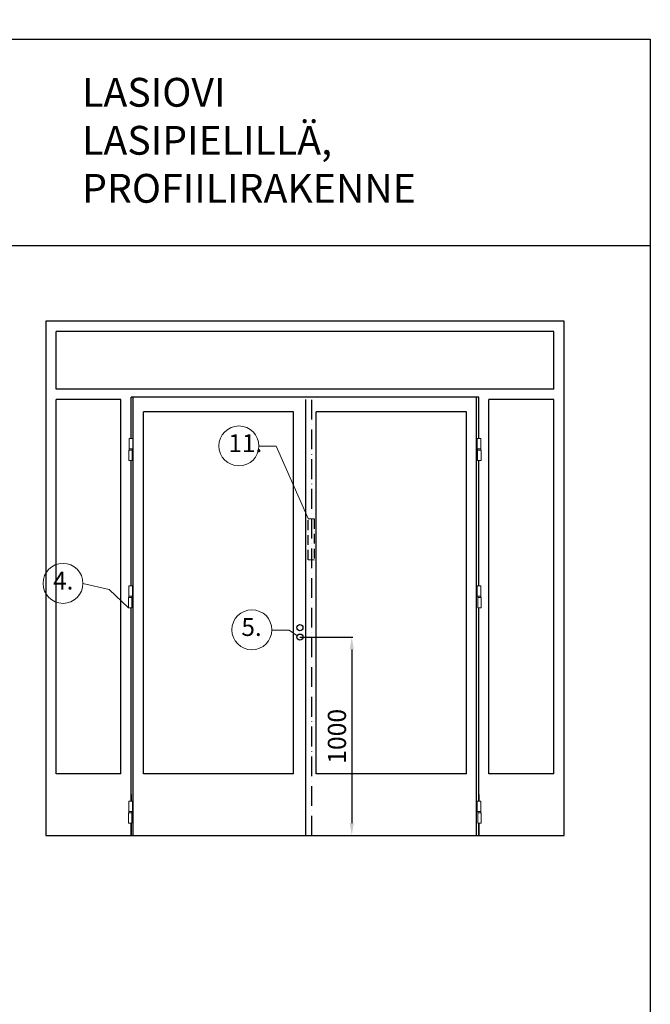
# Model space of a CAD drawing. Units: millimetres. Extents: x -18297 to 5051, y -10934 to 10383.
# Drawn here: x 4284 to 5051, y 6609 to 7805 of the extents above; entities that cross this region are included whole.
import ezdxf

# ---------------------------------------------------------------- set-up
doc = ezdxf.new("R2010")
doc.units = ezdxf.units.MM
doc.linetypes.add('ACAD_ISO10W100', pattern=[18, 12, -3, 0, -3])
doc.layers.add('KESKIVIIVA', color=5, linetype='ACAD_ISO10W100')
doc.layers.add('VILLA', color=6, linetype='Continuous')
doc.styles.add('ARIAL', font='ARIALN.TTF')
doc.styles.get("Standard").update_dxf_attribs({"font": 'arial.ttf'})
doc.dimstyles.new('ISO-25', dxfattribs={"dimtxt": 2.5, "dimasz": 2.5, "dimexe": 1.25, "dimexo": 0.625, "dimtad": 1, "dimtxsty": 'Standard', "dimcen": 2.5, "dimadec": 0, "dimazin": 0, "dimtfac": 1, "dimtmove": 0, "dimatfit": 3, "dimfxl": 1, "dimarcsym": 0})

# ---------------------------------------------------------------- blocks, each defined once
blk = doc.blocks.new('*D109')
at = {"color": 0, "lineweight": -2, "transparency": 16777216}
for p, q in [((4624.8, 7054.9), (4689.1, 7054.9)), ((4687.8, 7039.9), (4687.8, 6828.8)), ((4619.5, 6813.8), (4689.1, 6813.8))]:
    blk.add_line(p, q, dxfattribs=at)
at = {"color": 0, "transparency": 16777216}
for points in [[(4685.3, 7039.9), (4690.3, 7039.9), (4687.8, 7054.9)], [(4685.3, 6828.8), (4690.3, 6828.8), (4687.8, 6813.8)]]:
    blk.add_solid(points, dxfattribs=at)
at = {"color": 0, "transparency": 16777216, "insert": (4672.6, 6934.3), "char_height": 22, "attachment_point": 5, "rotation": 90}
blk.add_mtext('1000', dxfattribs=at)

msp = doc.modelspace()

# ---------------------------------------------------------------- hatches: boundary and pattern name
at = {"layer": 'VILLA'}
h = msp.add_hatch(dxfattribs=at)
h.set_pattern_fill('ANSI33', color=256, scale=5)
h.paths.add_polyline_path([(2032.796, 8966.388), (2031.796, 8966.388), (2031.796, 8949.388, -0.41197253), (2030.307, 8947.888, -0.41647843), (2032.323, 8945.888), (2032.323, 8899.888, -0.41421356), (2030.323, 8897.888), (2014.323, 8897.888, -0.41421356), (2012.323, 8899.888), (2012.323, 8900.388), (1987.323, 8900.388), (1987.323, 8899.388, -0.28700758), (1985.823, 8897.888), (1969.323, 8897.888, -0.41421356), (1967.323, 8899.888), (1967.323, 8966.388), (1966.847, 8966.388), (1966.847, 8782.344), (1967.32, 8782.02), (1967.323, 8746.388, -1), (1970.323, 8746.388), (1970.323, 8729.688, 0.41421356), (1972.123, 8727.888), (1985.823, 8727.888, -0.28700758), (1987.323, 8726.388), (1987.323, 8725.388), (2012.323, 8725.388), (2012.323, 8725.888, -0.41421356), (2014.323, 8727.888), (2030.323, 8727.888, -0.41421356), (2032.323, 8725.888), (2032.323, 8680.639), (2032.796, 8680.639)])
h.paths.add_polyline_path([(2048.004, 6550.427), (2047.005, 6550.427), (2047.005, 6514.185, -0.41421356), (2045.005, 6512.185), (2029.005, 6512.185, -0.41421356), (2027.005, 6514.185), (2027.005, 6514.685), (2002.005, 6514.685), (2002.005, 6513.685, -0.28700758), (2000.505, 6512.185), (1984.005, 6512.185, -0.41421356), (1982.005, 6514.185), (1982.005, 6550.427), (1981.004, 6550.427), (1981.004, 6408.971), (2048.004, 6408.971)])
h.paths.add_polyline_path([(3647.013, 6298.962), (3646.013, 6298.962), (3646.013, 6281.962, -0.35817004), (3644.804, 6280.49, -0.29959165), (3646.013, 6278.653), (3646.013, 6232.653, -0.41421356), (3644.013, 6230.653), (3628.013, 6230.653, -0.41421356), (3626.013, 6232.653), (3626.013, 6233.153), (3601.013, 6233.153), (3601.013, 6232.153, -0.28700758), (3599.513, 6230.653), (3585.813, 6230.653, 0.41421356), (3584.013, 6228.853), (3584.013, 6212.153, -1), (3581.013, 6212.153), (3581.013, 6298.962), (3580.013, 6298.962), (3580.011, 6002.59), (3581.013, 6002.579), (3581.013, 6069.151, -1), (3584.013, 6069.151), (3584.013, 6052.451, 0.41421356), (3585.813, 6050.651), (3599.513, 6050.651, -0.28700758), (3601.013, 6049.151), (3601.013, 6048.151), (3626.013, 6048.151), (3626.013, 6048.651, -0.41421356), (3628.013, 6050.651), (3644.013, 6050.651, -0.41421356), (3646.013, 6048.651), (3646.013, 6012.462), (3647.013, 6012.462)])
h.paths.add_polyline_path([(3962.898, 6252.653, -0.41421356), (3960.898, 6250.653), (3944.898, 6250.653, -0.41421356), (3942.898, 6252.653), (3942.898, 6253.153), (3917.898, 6253.153), (3917.898, 6252.153, -0.28700758), (3916.398, 6250.653), (3902.698, 6250.653, 0.41421356), (3900.898, 6248.853), (3900.898, 6232.153, -1), (3897.898, 6232.153), (3897.898, 6318.962), (3896.898, 6318.962), (3896.898, 6024.309), (3897.898, 6023.807), (3897.898, 6099.153, -1), (3900.898, 6099.153), (3900.898, 6082.453, 0.41421356), (3902.698, 6080.653), (3916.398, 6080.653, -0.28700758), (3917.898, 6079.153), (3917.898, 6078.153), (3942.898, 6078.153), (3942.898, 6078.653, -0.41421356), (3944.898, 6080.653), (3960.898, 6080.653, -0.41421356), (3962.898, 6078.653)])
h.paths.add_polyline_path([(3947.77, 8396.3), (3881.768, 8396.3), (3881.77, 8360.058, -1), (3884.77, 8360.058), (3884.77, 8343.358, 0.41421356), (3886.57, 8341.558), (3900.27, 8341.558, -0.28700758), (3901.77, 8340.058), (3901.77, 8339.058), (3926.77, 8339.058), (3926.77, 8339.558, -0.41421356), (3928.77, 8341.558), (3944.77, 8341.558, -0.41421356), (3946.77, 8339.558), (3946.77, 8294.309), (3947.77, 8294.309)])
h.paths.add_polyline_path([(4473.069, 8384.765), (4407.066, 8384.765), (4407.069, 8348.523, -1), (4410.069, 8348.523), (4410.069, 8331.823, 0.41421356), (4411.869, 8330.023), (4425.569, 8330.023, -0.28700758), (4427.069, 8328.523), (4427.069, 8327.523), (4452.069, 8327.523), (4452.069, 8328.023, -0.41421356), (4454.069, 8330.023), (4470.069, 8330.023, -0.41421356), (4472.069, 8328.023), (4472.069, 8282.774), (4473.069, 8282.774)])
h.paths.add_polyline_path([(4448.652, 8885.685), (4381.649, 8885.685), (4381.649, 8763.564), (4382.652, 8763.564), (4382.652, 8849.443, -1), (4385.652, 8849.443), (4385.652, 8832.743, 0.41421356), (4387.452, 8830.943), (4401.152, 8830.943, -0.28700758), (4402.652, 8829.443), (4402.652, 8828.443), (4427.652, 8828.443), (4427.652, 8828.943, -0.41421356), (4429.652, 8830.943), (4445.652, 8830.943, -0.41421356), (4447.652, 8828.943), (4447.652, 8783.694), (4448.652, 8783.694)])
h.paths.add_polyline_path([(3947.77, 8880.685), (3880.768, 8880.685), (3880.768, 8758.564), (3881.77, 8758.564), (3881.77, 8844.443, -1), (3884.77, 8844.443), (3884.77, 8827.743, 0.41421356), (3886.57, 8825.943), (3900.27, 8825.943, -0.28700758), (3901.77, 8824.443), (3901.77, 8823.443), (3926.77, 8823.443), (3926.77, 8823.943, -0.41421356), (3928.77, 8825.943), (3944.77, 8825.943, -0.41421356), (3946.77, 8823.943), (3946.77, 8778.694), (3947.77, 8778.694)])
h.paths.add_polyline_path([(3947.77, 9358.918), (3880.768, 9358.918), (3880.768, 9236.798), (3881.77, 9236.798), (3881.77, 9322.677, -1), (3884.77, 9322.677), (3884.77, 9305.977, 0.41421356), (3886.57, 9304.177), (3900.27, 9304.177, -0.28700758), (3901.77, 9302.677), (3901.77, 9301.677), (3926.77, 9301.677), (3926.77, 9302.177, -0.41421356), (3928.77, 9304.177), (3944.77, 9304.177, -0.41421356), (3946.77, 9302.177), (3946.77, 9256.928), (3947.77, 9256.928)])
h.paths.add_polyline_path([(4448.652, 9358.918), (4381.649, 9358.918), (4381.649, 9236.798), (4382.652, 9236.798), (4382.652, 9322.677, -1), (4385.652, 9322.677), (4385.652, 9305.977, 0.41421356), (4387.452, 9304.177), (4401.152, 9304.177, -0.28700758), (4402.652, 9302.677), (4402.652, 9301.677), (4427.652, 9301.677), (4427.652, 9302.177, -0.41421356), (4429.652, 9304.177), (4445.652, 9304.177, -0.41421356), (4447.652, 9302.177), (4447.652, 9256.928), (4448.652, 9256.928)])

# ---------------------------------------------------------------- linework, layer by layer
at = {"ltscale": 2}
for p, q in [((3445.537, 7781.64), (5050.642, 7781.64)), ((4945.82, 7438.774), (4315.82, 7438.774)), ((4315.82, 7438.774), (4315.82, 6813.774)), ((4945.82, 6813.774), (4945.82, 7438.774)), ((4328.32, 7356.274), (4328.32, 7426.274)), ((4933.32, 7426.274), (4328.32, 7426.274)), ((4933.32, 7356.274), (4933.32, 7426.274)), ((4933.32, 7356.274), (4328.32, 7356.274)), ((4328.32, 6888.774), (4328.32, 7343.774)), ((4407.07, 7343.774), (4328.32, 7343.774)), ((4407.07, 6888.774), (4407.07, 7343.774)), ((4842.07, 7346.274), (4419.57, 7346.274)), ((4419.57, 7296.267), (4419.57, 7346.274)), ((4422.07, 6813.774), (4422.07, 7346.274)), ((4632.07, 6813.774), (4632.07, 7343.774)), ((4839.57, 6813.774), (4839.57, 7346.274)), ((4842.07, 7296.267), (4842.07, 7346.274)), ((4854.57, 6888.774), (4854.57, 7343.774)), ((4933.32, 7343.774), (4854.57, 7343.774)), ((4933.32, 6888.774), (4933.32, 7343.774)), ((4434.57, 6888.774), (4434.57, 7328.774)), ((4617.07, 7328.774), (4434.57, 7328.774)), ((4617.07, 6888.774), (4617.07, 7328.774)), ((4644.57, 6888.774), (4644.57, 7328.774)), ((4827.07, 7328.774), (4644.57, 7328.774)), ((4827.07, 6888.774), (4827.07, 7328.774)), ((4419.57, 7117.227), (4419.57, 7269.454)), ((4419.57, 7117.227), (4419.57, 7268.774)), ((4842.07, 7117.227), (4842.07, 7269.454)), ((4842.07, 7117.227), (4842.07, 7268.774)), ((4419.57, 6863.774), (4419.57, 7090.415)), ((4419.57, 6855.572), (4419.57, 7090.415)), ((4842.07, 6863.774), (4842.07, 7090.415)), ((4842.07, 6855.572), (4842.07, 7090.415)), ((4407.07, 6888.774), (4328.32, 6888.774)), ((4617.07, 6888.774), (4434.57, 6888.774)), ((4827.07, 6888.774), (4644.57, 6888.774)), ((4933.32, 6888.774), (4854.57, 6888.774)), ((4419.57, 6813.774), (4419.57, 6828.759)), ((4842.07, 6813.774), (4842.07, 6828.759)), ((4315.82, 6813.774), (4945.82, 6813.774))]:
    msp.add_line(p, q, dxfattribs=at)
for p, q in [((5050.642, 7781.64), (5050.642, 5418.154)), ((3445.537, 7530.586), (5050.642, 7530.586)), ((4392.888, 7112.523), (4416.488, 7090.415))]:
    msp.add_line(p, q)
at = {"color": 0, "lineweight": 13}
for p, q in [((4574.896, 7286.847), (4596.034, 7286.847)), ((4596.034, 7286.847), (4634.923, 7198.817)), ((4361.107, 7119.814), (4392.888, 7112.523)), ((4590.66, 7063.386), (4611.799, 7063.386)), ((4611.799, 7063.386), (4622.441, 7056.095))]:
    msp.add_line(p, q, dxfattribs=at)
for points in [[(4421.619, 7283.517), (4417.119, 7283.517), (4417.119, 7296.267), (4421.619, 7296.267)], [(4840.021, 7283.517), (4844.521, 7283.517), (4844.521, 7296.267), (4840.021, 7296.267)], [(4420.869, 7269.454), (4416.744, 7269.454), (4416.744, 7282.204), (4420.869, 7282.204)], [(4840.771, 7269.454), (4844.896, 7269.454), (4844.896, 7282.204), (4840.771, 7282.204)], [(4421.363, 7104.477), (4416.863, 7104.477), (4416.863, 7117.227), (4421.363, 7117.227)], [(4840.278, 7104.477), (4844.778, 7104.477), (4844.778, 7117.227), (4840.278, 7117.227)], [(4420.613, 7090.415), (4416.488, 7090.415), (4416.488, 7103.165), (4420.613, 7103.165)], [(4841.028, 7090.415), (4845.153, 7090.415), (4845.153, 7103.165), (4841.028, 7103.165)], [(4421.415, 6842.822), (4416.915, 6842.822), (4416.915, 6855.572), (4421.415, 6855.572)], [(4840.225, 6842.822), (4844.725, 6842.822), (4844.725, 6855.572), (4840.225, 6855.572)], [(4420.665, 6828.759), (4416.54, 6828.759), (4416.54, 6841.509), (4420.665, 6841.509)], [(4840.975, 6828.759), (4845.1, 6828.759), (4845.1, 6841.509), (4840.975, 6841.509)]]:
    msp.add_lwpolyline(points, close=True, dxfattribs=at)
at = {"linetype": 'ACAD_ISO10W100'}
msp.add_lwpolyline([(4634.923, 7198.817), (4642.103, 7198.533), (4642.103, 7148.533), (4634.923, 7148.817)], close=True, dxfattribs=at)
at = {"ltscale": 2}
for points in [[(4419.57, 6863.774), (4419.57, 6855.572)], [(4842.07, 6863.774), (4842.07, 6855.572)], [(4419.57, 6828.759), (4419.57, 6813.774)], [(4842.07, 6828.759), (4842.07, 6813.774)]]:
    msp.add_lwpolyline(points, dxfattribs=at)
at = {"color": 0, "lineweight": 13}
for centre in [(4550.612, 7287.213), (4336.823, 7120.181), (4566.376, 7063.752)]:
    msp.add_circle(centre, 24.287, dxfattribs=at)
for centre in [(4624.755, 7066.274), (4624.755, 7054.888)]:
    msp.add_circle(centre, 3.75)
at = {"layer": 'KESKIVIIVA', "ltscale": 2}
msp.add_line((4639.154, 6813.774), (4639.154, 7346.274), dxfattribs=at)
at = {"layer": 'KESKIVIIVA', "color": 0, "lineweight": 13}
for points in [[(4420.869, 7282.204), (4417.119, 7282.204), (4417.119, 7283.517), (4420.869, 7283.517)], [(4840.771, 7282.204), (4844.521, 7282.204), (4844.521, 7283.517), (4840.771, 7283.517)], [(4420.613, 7103.165), (4416.863, 7103.165), (4416.863, 7104.477), (4420.613, 7104.477)], [(4841.028, 7103.165), (4844.778, 7103.165), (4844.778, 7104.477), (4841.028, 7104.477)], [(4420.665, 6841.509), (4416.915, 6841.509), (4416.915, 6842.822), (4420.665, 6842.822)], [(4840.975, 6841.509), (4844.725, 6841.509), (4844.725, 6842.822), (4840.975, 6842.822)]]:
    msp.add_lwpolyline(points, close=True, dxfattribs=at)

# ---------------------------------------------------------------- texts
at = {"color": 0, "lineweight": 13, "style": 'ARIAL'}
for s, p in [('11.', (4537.862, 7279.707)), ('4.', (4324.784, 7112.674)), ('5.', (4553.626, 7056.246))]:
    msp.add_text(s, height=21.7235, dxfattribs=at).set_placement(p)
at = {"insert": (4360.003, 7734.439), "char_height": 35, "attachment_point": 1}
msp.add_mtext_dynamic_manual_height_columns('LASIOVI LASIPIELILLÄ, PROFIILIRAKENNE', width=128.55456, gutter_width=12.5, heights=[0], dxfattribs=at)

# ---------------------------------------------------------------- dimensions: what is measured, and where the dimension line sits
dim = msp.add_linear_dim(base=(4687.841, 6813.774), p1=(4624.13, 7054.888), p2=(4618.885, 6813.774), angle=90, text='1000', dimstyle='ISO-25', override={"dimtxt": 22, "dimasz": 15, "dimgap": 4, "dimlunit": 5})
dim.commit()
dim.dimension.update_dxf_attribs({"geometry": '*D109', "text_midpoint": (4672.608, 6934.331)})

doc.saveas('drawing.dxf')
